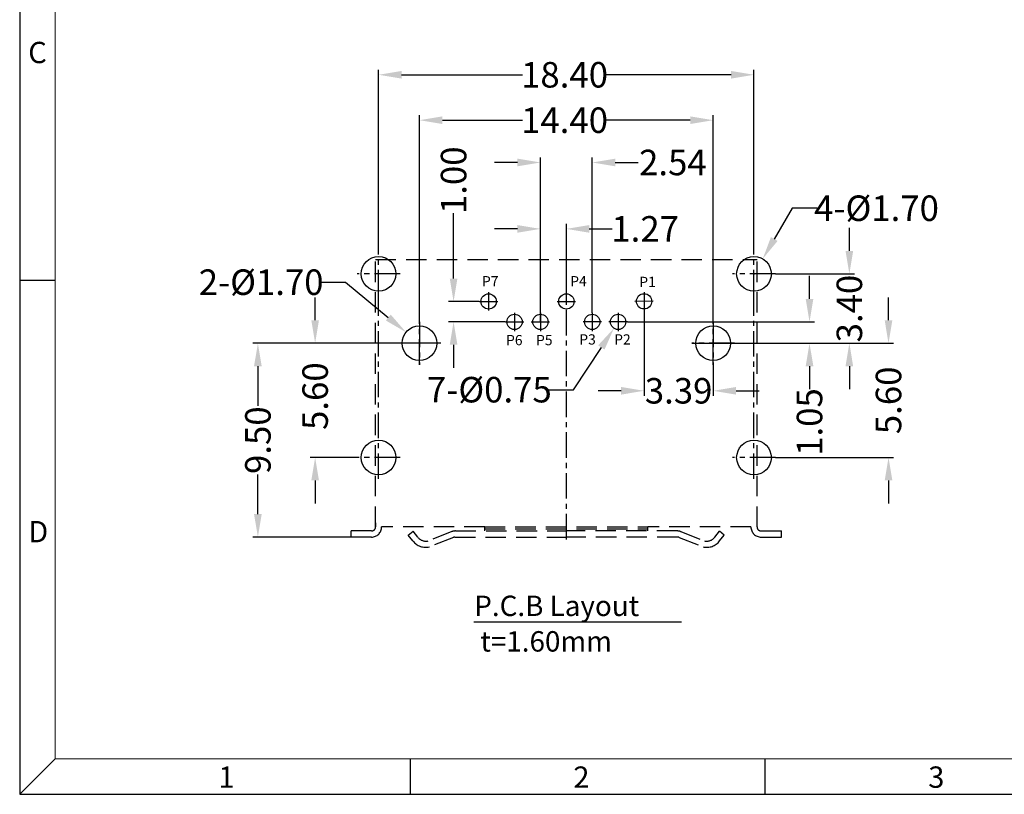
# Model space of a CAD drawing. Units: inches. Extents: x -38 to 105, y 1 to 99.
# Drawn here: x -38 to 10, y 1 to 39 of the extents above; entities that cross this region are included whole.
import ezdxf

# ---------------------------------------------------------------- set-up
doc = ezdxf.new("R2010")
doc.units = ezdxf.units.IN
doc.header["$MEASUREMENT"] = 0
doc.linetypes.add('CENTER', pattern=[2, 1.25, -0.25, 0.25, -0.25])
doc.linetypes.add('HIDDEN', pattern=[1.5, 1, -0.5])
for name, color, linetype in [('5-3', 2, 'Continuous'), ('C', 1, 'CENTER'), ('Con', 6, 'Continuous'), ('DIM', 3, 'Continuous'), ('P', 3, 'Continuous')]:
    doc.layers.add(name, color=color, linetype=linetype)
doc.styles.add('COMPLEX', font='COMPLEX.SHX', dxfattribs={"bigfont": 'OKV.SHX'})
doc.styles.add('ROMANC', font='romanc.shx', dxfattribs={"width": 0.75, "bigfont": 'chineset.shx'})
doc.styles.add('ROMANS', font='romans.shx', dxfattribs={"width": 0.75, "bigfont": 'chineset.shx'})
doc.styles.get("Standard").update_dxf_attribs({"font": 'arial.ttf'})
doc.dimstyles.get("Standard").update_dxf_attribs({"dimtxt": 2.5, "dimasz": 2, "dimexe": 0.18, "dimexo": 0.0625, "dimgap": 0.09, "dimtad": 0, "dimtih": 1, "dimtoh": 1, "dimzin": 0, "dimdsep": 46, "dimtxsty": 'Standard', "dimcen": 0.09, "dimadec": 0, "dimazin": 0, "dimtfac": 1, "dimtofl": 0, "dimtmove": 0, "dimatfit": 3, "dimfxl": 1, "dimtolj": 1, "dimtzin": 0, "dimarcsym": 0})
doc.dimstyles.new('STANDARD$0', dxfattribs={"dimscale": 0.25, "dimtxt": 2.5, "dimasz": 2, "dimexe": 1, "dimexo": 0, "dimgap": 1, "dimtad": 0, "dimzin": 0, "dimdsep": 46, "dimtxsty": 'ROMANS', "dimcen": 0, "dimclrd": 256, "dimclre": 256, "dimclrt": 4, "dimadec": 0, "dimazin": 0, "dimtfac": 0.7, "dimtofl": 0, "dimtmove": 0, "dimatfit": 3, "dimfxl": 1, "dimtolj": 1, "dimtzin": 0, "dimarcsym": 0})

# ---------------------------------------------------------------- blocks, each defined once
blk = doc.blocks.new('*D50')
at = {"layer": 'DEFPOINTS', "color": 0}
for p in [(-8.559, 24.916), (-8.971, 24.289)]:
    blk.add_point(p, dxfattribs=at)
at = {"layer": 'DIM', "color": 0, "lineweight": -2}
for p, q in [((-8.765, 24.58), (-8.765, 24.625)), ((-8.787, 24.602), (-8.742, 24.602)), ((-10.95, 21.278), (-9.589, 23.349)), ((-12.177, 21.278), (-10.95, 21.278))]:
    blk.add_line(p, q, dxfattribs=at)
at = {"layer": 'DIM', "color": 0}
blk.add_solid([(-9.745, 23.452), (-9.432, 23.246), (-8.971, 24.289)], dxfattribs=at)
at = {"layer": 'DIM', "color": 0, "insert": (-15.079, 21.278), "char_height": 1.25, "attachment_point": 5, "style": 'ROMANS'}
blk.add_mtext('\\A1;7-%%c0.75', dxfattribs=at)
blk = doc.blocks.new('*D51')
at = {"layer": 'DEFPOINTS', "color": 0}
for p in [(-11.304, 29.159), (-11.304, 25.602), (-12.574, 24.602)]:
    blk.add_point(p, dxfattribs=at)
at = {"layer": 'DIM', "lineweight": -2}
for p, q in [((-13.699, 29.159), (-14.824, 29.159)), ((-12.574, 24.602), (-12.574, 29.409)), ((-11.304, 25.602), (-11.304, 29.409)), ((-10.179, 29.159), (-9.054, 29.159))]:
    blk.add_line(p, q, dxfattribs=at)
at = {"layer": 'DIM'}
for points in [[(-13.699, 29.346), (-13.699, 28.971), (-12.574, 29.159)], [(-10.179, 29.346), (-10.179, 28.971), (-11.304, 29.159)]]:
    blk.add_solid(points, dxfattribs=at)
at = {"layer": 'DIM', "color": 4, "insert": (-7.442, 29.159), "char_height": 1.25, "attachment_point": 5, "style": 'ROMANS'}
blk.add_mtext('\\A1;1.27', dxfattribs=at)
blk = doc.blocks.new('*D52')
at = {"layer": 'DEFPOINTS', "color": 0}
for p in [(-2.107, 36.711), (-20.507, 28.004), (-2.107, 28.004)]:
    blk.add_point(p, dxfattribs=at)
at = {"layer": 'DIM', "lineweight": -2}
for p, q in [((-20.507, 28.004), (-20.507, 36.961)), ((-19.382, 36.711), (-13.45, 36.711)), ((-3.232, 36.711), (-9.334, 36.711)), ((-2.107, 28.004), (-2.107, 36.961))]:
    blk.add_line(p, q, dxfattribs=at)
at = {"layer": 'DIM'}
for points in [[(-19.382, 36.899), (-19.382, 36.524), (-20.507, 36.711)], [(-3.232, 36.899), (-3.232, 36.524), (-2.107, 36.711)]]:
    blk.add_solid(points, dxfattribs=at)
at = {"layer": 'DIM', "color": 4, "insert": (-11.392, 36.711), "char_height": 1.25, "attachment_point": 5, "style": 'ROMANS'}
blk.add_mtext('\\A1;18.40', dxfattribs=at)
blk = doc.blocks.new('*D53')
at = {"layer": 'DEFPOINTS', "color": 0}
for p in [(-4.107, 34.485), (-18.507, 24.604), (-4.107, 24.604)]:
    blk.add_point(p, dxfattribs=at)
at = {"layer": 'DIM', "lineweight": -2}
for p, q in [((-18.507, 24.604), (-18.507, 34.735)), ((-17.382, 34.485), (-13.45, 34.485)), ((-5.232, 34.485), (-9.334, 34.485)), ((-4.107, 24.604), (-4.107, 34.735))]:
    blk.add_line(p, q, dxfattribs=at)
at = {"layer": 'DIM'}
for points in [[(-17.382, 34.673), (-17.382, 34.298), (-18.507, 34.485)], [(-5.232, 34.673), (-5.232, 34.298), (-4.107, 34.485)]]:
    blk.add_solid(points, dxfattribs=at)
at = {"layer": 'DIM', "color": 4, "insert": (-11.392, 34.485), "char_height": 1.25, "attachment_point": 5, "style": 'ROMANS'}
blk.add_mtext('\\A1;14.40', dxfattribs=at)
blk = doc.blocks.new('*D54')
at = {"layer": 'DEFPOINTS', "color": 0}
for p in [(-10.034, 32.413), (-12.574, 25.052), (-10.034, 25.052)]:
    blk.add_point(p, dxfattribs=at)
at = {"layer": 'DIM', "lineweight": -2}
for p, q in [((-13.699, 32.413), (-14.824, 32.413)), ((-12.574, 25.052), (-12.574, 32.663)), ((-10.034, 25.052), (-10.034, 32.663)), ((-8.909, 32.413), (-7.784, 32.413))]:
    blk.add_line(p, q, dxfattribs=at)
at = {"layer": 'DIM'}
for points in [[(-13.699, 32.6), (-13.699, 32.225), (-12.574, 32.413)], [(-8.909, 32.6), (-8.909, 32.225), (-10.034, 32.413)]]:
    blk.add_solid(points, dxfattribs=at)
at = {"layer": 'DIM', "color": 4, "insert": (-6.083, 32.413), "char_height": 1.25, "attachment_point": 5, "style": 'ROMANS'}
blk.add_mtext('\\A1;2.54', dxfattribs=at)
blk = doc.blocks.new('*D55')
at = {"layer": 'DEFPOINTS', "color": 0}
for p in [(-16.831, 25.602), (-15.571, 25.602), (-14.301, 24.602)]:
    blk.add_point(p, dxfattribs=at)
at = {"layer": 'DIM', "lineweight": -2}
for p, q in [((-16.831, 26.727), (-16.831, 29.932)), ((-15.571, 25.602), (-17.081, 25.602)), ((-14.301, 24.602), (-17.081, 24.602)), ((-16.831, 23.477), (-16.831, 22.352))]:
    blk.add_line(p, q, dxfattribs=at)
at = {"layer": 'DIM'}
for points in [[(-17.019, 26.727), (-16.644, 26.727), (-16.831, 25.602)], [(-17.019, 23.477), (-16.644, 23.477), (-16.831, 24.602)]]:
    blk.add_solid(points, dxfattribs=at)
at = {"layer": 'DIM', "color": 4, "insert": (-16.831, 31.543), "char_height": 1.25, "attachment_point": 5, "rotation": 90, "style": 'ROMANS'}
blk.add_mtext('\\A1;1.00', dxfattribs=at)
blk = doc.blocks.new('*D56')
at = {"layer": 'DEFPOINTS', "color": 0}
for p in [(-19.557, 23.554), (-23.618, 17.954), (-21.557, 17.954)]:
    blk.add_point(p, dxfattribs=at)
at = {"layer": 'DIM', "lineweight": -2}
for p, q in [((-23.618, 24.679), (-23.618, 25.804)), ((-19.557, 23.554), (-23.868, 23.554)), ((-21.557, 17.954), (-23.868, 17.954)), ((-23.618, 16.829), (-23.618, 15.704))]:
    blk.add_line(p, q, dxfattribs=at)
at = {"layer": 'DIM'}
for points in [[(-23.805, 24.679), (-23.43, 24.679), (-23.618, 23.554)], [(-23.805, 16.829), (-23.43, 16.829), (-23.618, 17.954)]]:
    blk.add_solid(points, dxfattribs=at)
at = {"layer": 'DIM', "color": 4, "insert": (-23.618, 20.962), "char_height": 1.25, "attachment_point": 5, "rotation": 90, "style": 'ROMANS'}
blk.add_mtext('\\A1;5.60', dxfattribs=at)
blk = doc.blocks.new('*D57')
at = {"layer": 'DEFPOINTS', "color": 0}
for p in [(-19.163, 24.095), (-17.852, 23.013)]:
    blk.add_point(p, dxfattribs=at)
at = {"layer": 'DIM', "color": 0, "lineweight": -2}
for p, q in [((-23.362, 26.547), (-22.134, 26.547)), ((-22.134, 26.547), (-20.031, 24.811)), ((-18.53, 23.554), (-18.485, 23.554)), ((-18.507, 23.532), (-18.507, 23.577))]:
    blk.add_line(p, q, dxfattribs=at)
at = {"layer": 'DIM', "color": 0}
blk.add_solid([(-19.912, 24.956), (-20.15, 24.666), (-19.163, 24.095)], dxfattribs=at)
at = {"layer": 'DIM', "color": 0, "insert": (-26.264, 26.547), "char_height": 1.25, "attachment_point": 5, "style": 'ROMANS'}
blk.add_mtext('\\A1;2-%%c1.70', dxfattribs=at)
blk = doc.blocks.new('*D58')
at = {"layer": 'DEFPOINTS', "color": 0}
for p in [(-18.507, 23.554), (-26.424, 14.054), (-21.857, 14.054)]:
    blk.add_point(p, dxfattribs=at)
at = {"layer": 'DIM', "lineweight": -2}
for p, q in [((-18.507, 23.554), (-26.674, 23.554)), ((-26.424, 22.429), (-26.424, 20.483)), ((-26.424, 15.179), (-26.424, 17.126)), ((-21.857, 14.054), (-26.674, 14.054))]:
    blk.add_line(p, q, dxfattribs=at)
at = {"layer": 'DIM'}
for points in [[(-26.612, 22.429), (-26.237, 22.429), (-26.424, 23.554)], [(-26.612, 15.179), (-26.237, 15.179), (-26.424, 14.054)]]:
    blk.add_solid(points, dxfattribs=at)
at = {"layer": 'DIM', "color": 4, "insert": (-26.424, 18.804), "char_height": 1.25, "attachment_point": 5, "rotation": 90, "style": 'ROMANS'}
blk.add_mtext('\\A1;9.50', dxfattribs=at)
blk = doc.blocks.new('*D66')
at = {"layer": 'DEFPOINTS', "color": 0}
for p in [(-7.495, 25.158), (-4.107, 22.504), (-4.107, 21.224)]:
    blk.add_point(p, dxfattribs=at)
at = {"layer": 'DIM', "lineweight": -2}
for p, q in [((-7.495, 25.158), (-7.495, 20.974)), ((-4.107, 22.504), (-4.107, 20.974)), ((-8.62, 21.224), (-9.745, 21.224)), ((-2.982, 21.224), (-1.857, 21.224))]:
    blk.add_line(p, q, dxfattribs=at)
at = {"layer": 'DIM'}
for points in [[(-8.62, 21.411), (-8.62, 21.036), (-7.495, 21.224)], [(-2.982, 21.411), (-2.982, 21.036), (-4.107, 21.224)]]:
    blk.add_solid(points, dxfattribs=at)
at = {"layer": 'DIM', "color": 4, "insert": (-5.801, 21.224), "char_height": 1.25, "attachment_point": 5, "style": 'ROMANS'}
blk.add_mtext('\\A1;3.39', dxfattribs=at)
blk = doc.blocks.new('*D67')
at = {"layer": 'DEFPOINTS', "color": 0}
for p in [(-8.314, 24.602), (-5.157, 23.554), (0.614, 23.554)]:
    blk.add_point(p, dxfattribs=at)
at = {"layer": 'DIM', "lineweight": -2}
for p, q in [((0.614, 25.727), (0.614, 26.852)), ((-8.314, 24.602), (0.864, 24.602)), ((-5.157, 23.554), (0.864, 23.554)), ((0.614, 22.429), (0.614, 21.304))]:
    blk.add_line(p, q, dxfattribs=at)
at = {"layer": 'DIM'}
for points in [[(0.427, 25.727), (0.802, 25.727), (0.614, 24.602)], [(0.427, 22.429), (0.802, 22.429), (0.614, 23.554)]]:
    blk.add_solid(points, dxfattribs=at)
at = {"layer": 'DIM', "color": 4, "insert": (0.614, 19.693), "char_height": 1.25, "attachment_point": 5, "rotation": 90, "style": 'ROMANS'}
blk.add_mtext('\\A1;1.05', dxfattribs=at)
blk = doc.blocks.new('*D68')
at = {"layer": 'DEFPOINTS', "color": 0}
for p in [(-1.057, 26.954), (-3.057, 23.554), (2.567, 23.554)]:
    blk.add_point(p, dxfattribs=at)
at = {"layer": 'DIM', "lineweight": -2}
for p, q in [((2.567, 28.079), (2.567, 29.204)), ((-1.057, 26.954), (2.817, 26.954)), ((-3.057, 23.554), (2.817, 23.554)), ((2.567, 22.429), (2.567, 21.304))]:
    blk.add_line(p, q, dxfattribs=at)
at = {"layer": 'DIM'}
for points in [[(2.379, 28.079), (2.754, 28.079), (2.567, 26.954)], [(2.379, 22.429), (2.754, 22.429), (2.567, 23.554)]]:
    blk.add_solid(points, dxfattribs=at)
at = {"layer": 'DIM', "color": 4, "insert": (2.567, 25.254), "char_height": 1.25, "attachment_point": 5, "rotation": 90, "style": 'ROMANS'}
blk.add_mtext('\\A1;3.40', dxfattribs=at)
blk = doc.blocks.new('*D69')
at = {"layer": 'DEFPOINTS', "color": 0}
for p in [(-3.057, 23.554), (-1.057, 17.954), (4.486, 17.954)]:
    blk.add_point(p, dxfattribs=at)
at = {"layer": 'DIM', "lineweight": -2}
for p, q in [((4.486, 24.679), (4.486, 25.804)), ((-3.057, 23.554), (4.736, 23.554)), ((-1.057, 17.954), (4.736, 17.954)), ((4.486, 16.829), (4.486, 15.704))]:
    blk.add_line(p, q, dxfattribs=at)
at = {"layer": 'DIM'}
for points in [[(4.299, 24.679), (4.674, 24.679), (4.486, 23.554)], [(4.299, 16.829), (4.674, 16.829), (4.486, 17.954)]]:
    blk.add_solid(points, dxfattribs=at)
at = {"layer": 'DIM', "color": 4, "insert": (4.486, 20.754), "char_height": 1.25, "attachment_point": 5, "rotation": 90, "style": 'ROMANS'}
blk.add_mtext('\\A1;5.60', dxfattribs=at)
blk = doc.blocks.new('*D70')
at = {"layer": 'DEFPOINTS', "color": 0}
for p in [(-1.68, 27.689), (-2.535, 26.22)]:
    blk.add_point(p, dxfattribs=at)
at = {"layer": 'DIM', "color": 0, "lineweight": -2}
for p, q in [((-0.234, 30.171), (-1.114, 28.661)), ((0.997, 30.171), (-0.234, 30.171)), ((-2.13, 26.954), (-2.085, 26.954)), ((-2.107, 26.932), (-2.107, 26.977))]:
    blk.add_line(p, q, dxfattribs=at)
at = {"layer": 'DIM', "color": 0}
blk.add_solid([(-1.276, 28.755), (-0.952, 28.567), (-1.68, 27.689)], dxfattribs=at)
at = {"layer": 'DIM', "color": 0, "insert": (3.899, 30.171), "char_height": 1.25, "attachment_point": 5, "style": 'ROMANS'}
blk.add_mtext('\\A1;4-%%c1.70', dxfattribs=at)

msp = doc.modelspace()

# ---------------------------------------------------------------- linework, layer by layer
for p, q in [((-38.099, 98.822), (-38.099, 1.448)), ((-38.099, 1.448), (104.539, 1.448))]:
    msp.add_line(p, q)
at = {"color": 7, "linetype": 'Continuous', "lineweight": 0}
for p in [(-36.359, 97.083), (102.8, 3.188)]:
    msp.add_line(p, (-36.359, 3.188), dxfattribs=at)
at = {"color": 0, "linetype": 'Continuous'}
for p, q in [((-36.359, 26.633), (-38.099, 26.633)), ((-36.359, 3.188), (-38.099, 1.448)), ((-18.964, 3.188), (-18.964, 1.448)), ((-1.57, 3.188), (-1.57, 1.448))]:
    msp.add_line(p, q, dxfattribs=at)
for centre, radius in [((-20.507, 26.954), 0.85), ((-2.107, 26.954), 0.85), ((-15.114, 25.602), 0.375), ((-11.304, 25.602), 0.375), ((-7.496, 25.608), 0.375), ((-13.844, 24.602), 0.375), ((-12.574, 24.602), 0.375), ((-10.035, 24.602), 0.375), ((-8.765, 24.602), 0.375), ((-18.507, 23.554), 0.85), ((-4.107, 23.554), 0.85), ((-20.507, 17.954), 0.85), ((-2.107, 17.954), 0.85)]:
    msp.add_circle(centre, radius)
at = {"layer": 'C'}
for p, q in [((-11.304, 13.938), (-11.304, 28.62)), ((-20.507, 25.904), (-20.507, 28.004)), ((-2.107, 25.904), (-2.107, 28.004)), ((-19.457, 26.954), (-21.557, 26.954)), ((-1.057, 26.954), (-3.157, 26.954)), ((-20.507, 16.904), (-20.507, 26.182)), ((-2.107, 16.904), (-2.107, 26.076)), ((-15.564, 25.602), (-14.664, 25.602)), ((-15.114, 26.052), (-15.114, 25.152)), ((-11.754, 25.602), (-10.854, 25.602)), ((-7.046, 25.609), (-7.946, 25.608)), ((-7.496, 26.058), (-7.495, 25.158)), ((-13.844, 25.052), (-13.844, 24.152)), ((-12.574, 25.052), (-12.574, 24.152)), ((-10.035, 25.052), (-10.035, 24.152)), ((-8.765, 25.052), (-8.765, 24.152)), ((-18.507, 22.504), (-18.507, 24.604)), ((-18.507, 24.604), (-18.507, 22.504)), ((-14.294, 24.602), (-13.394, 24.602)), ((-13.024, 24.602), (-12.124, 24.602)), ((-9.585, 24.602), (-10.485, 24.602)), ((-8.315, 24.602), (-9.215, 24.602)), ((-4.107, 22.504), (-4.107, 24.604)), ((-4.107, 24.604), (-4.107, 22.504)), ((-17.457, 23.554), (-19.557, 23.554)), ((-17.457, 23.554), (-19.557, 23.554)), ((-3.057, 23.554), (-5.157, 23.554)), ((-5.157, 23.554), (-3.057, 23.554)), ((-19.457, 17.954), (-21.557, 17.954)), ((-1.057, 17.954), (-3.157, 17.954))]:
    msp.add_line(p, q, dxfattribs=at)
at = {"layer": 'Con', "linetype": 'HIDDEN'}
for p, q in [((-20.657, 14.754), (-20.657, 14.554)), ((-20.657, 14.754), (-20.657, 14.554)), ((-15.307, 14.554), (-20.357, 14.554)), ((-15.307, 14.354), (-15.307, 14.554)), ((-2.257, 14.554), (-7.307, 14.554)), ((-7.307, 14.354), (-7.307, 14.554)), ((-1.957, 14.554), (-1.957, 14.754)), ((-20.857, 14.354), (-21.857, 14.354)), ((-21.857, 14.054), (-21.857, 14.354)), ((-20.857, 14.054), (-21.857, 14.054)), ((-19.052, 14.156), (-18.815, 14.342)), ((-18.824, 13.863), (-19.052, 14.156)), ((-18.589, 14.049), (-18.815, 14.342)), ((-16.923, 14.32), (-18.081, 13.867)), ((-16.837, 14.04), (-18.014, 13.574)), ((-16.763, 14.054), (-11.307, 14.054)), ((-16.741, 14.354), (-11.307, 14.354)), ((-15.307, 14.454), (-7.307, 14.454)), ((-5.874, 14.354), (-11.307, 14.354)), ((-5.852, 14.054), (-11.307, 14.054)), ((-5.778, 14.04), (-4.601, 13.574)), ((-5.691, 14.32), (-4.534, 13.867)), ((-4.026, 14.049), (-3.8, 14.342)), ((-3.563, 14.156), (-3.8, 14.342)), ((-3.791, 13.863), (-3.563, 14.156)), ((-1.757, 14.354), (-0.757, 14.354)), ((-1.757, 14.054), (-0.757, 14.054)), ((-0.757, 14.054), (-0.757, 14.354))]:
    msp.add_line(p, q, dxfattribs=at)
for centre, radius, start, end in [((-20.857, 14.554), 0.5, 270, 0), ((-20.857, 14.554), 0.2, 270, 360), ((-1.757, 14.554), 0.5, 180, 270), ((-1.757, 14.554), 0.2, 180, 270), ((-18.192, 14.354), 0.5, 217.86, 282.9032), ((-16.741, 13.854), 0.5, 90, 111.379), ((-16.763, 13.854), 0.2, 90, 111.5906), ((-5.874, 13.854), 0.5, 68.621, 90), ((-5.852, 13.854), 0.2, 68.4094, 90), ((-4.423, 14.354), 0.5, 257.0968, 322.14), ((-18.192, 14.354), 0.8, 217.86, 282.9032), ((-4.423, 14.354), 0.8, 257.0968, 322.14)]:
    msp.add_arc(centre, radius, start, end, dxfattribs=at)
at = {"layer": 'DIM'}
msp.add_line((1.421, 23.554), (2.098, 23.554), dxfattribs=at)
at = {"layer": 'P', "color": 7, "linetype": 'HIDDEN'}
for p, q in [((-20.657, 27.654), (-1.957, 27.654)), ((-20.657, 14.554), (-20.657, 27.654)), ((-1.957, 14.554), (-1.957, 27.654)), ((-15.307, 14.554), (-20.357, 14.554)), ((-15.307, 14.554), (-7.3, 14.554)), ((-2.257, 14.554), (-7.307, 14.554))]:
    msp.add_line(p, q, dxfattribs=at)
at = {"layer": 'P'}
msp.add_line((-15.845, 9.908), (-5.664, 9.908), dxfattribs=at)

# ---------------------------------------------------------------- texts
at = {"layer": '5-3', "color": 0, "style": 'COMPLEX'}
for s, p in [('C', (-37.68, 37.281)), ('D', (-37.68, 13.798)), ('1', (-28.356, 1.768)), ('2', (-10.961, 1.768)), ('3', (6.433, 1.768))]:
    msp.add_text(s, height=1.044, dxfattribs=at).set_placement(p)
at = {"layer": 'DIM', "char_height": 0.5, "width": 0.83778, "attachment_point": 1, "style": 'ROMANC'}
for s, insert in [('P7', (-15.441, 26.845)), ('P4', (-11.116, 26.845)), ('P1', (-7.73, 26.811)), ('P6', (-14.261, 23.958)), ('P5', (-12.791, 23.958)), ('P3', (-10.671, 23.992)), ('P2', (-8.961, 23.992))]:
    msp.add_mtext(s, dxfattribs=dict(at, insert=insert))
at = {"layer": 'P', "style": 'ROMANS'}
for s, p in [('P.C.B Layout ', (-15.817, 10.185)), ('t=1.60mm', (-15.518, 8.443))]:
    msp.add_text(s, height=1, dxfattribs=at).set_placement(p)

# ---------------------------------------------------------------- dimensions: what is measured, and where the dimension line sits
at = {"layer": 'DIM'}
for base, p1, p2, text, picture, middle in [((-2.107, 36.711), (-20.507, 28.004), (-2.107, 28.004), '18.40', '*D52', (-11.392, 36.711)), ((-4.107, 34.485), (-18.507, 24.604), (-4.107, 24.604), '14.40', '*D53', (-11.392, 34.485))]:
    dim = msp.add_linear_dim(base=base, p1=p1, p2=p2, text=text, dimstyle='STANDARD$0', override={"dimscale": 0.25, "dimtxt": 5, "dimasz": 4.5, "dimexe": 1, "dimexo": 0}, dxfattribs=at)
    dim.commit()
    dim.dimension.update_dxf_attribs({"geometry": picture, "text_midpoint": middle, "dimtype": 160})
for base, p1, p2, picture, middle in [((-16.831, 25.602), (-14.301, 24.602), (-15.571, 25.602), '*D55', (-16.831, 31.543)), ((0.614, 23.554), (-8.314, 24.602), (-5.157, 23.554), '*D67', (0.614, 19.693)), ((-23.618, 17.954), (-19.557, 23.554), (-21.557, 17.954), '*D56', (-23.618, 20.962))]:
    dim = msp.add_linear_dim(base=base, p1=p1, p2=p2, angle=90, dimstyle='STANDARD$0', override={"dimscale": 0.25, "dimtxt": 5, "dimasz": 4.5, "dimexe": 1, "dimexo": 0}, dxfattribs=at)
    dim.commit()
    dim.dimension.update_dxf_attribs({"geometry": picture, "text_midpoint": middle, "dimtype": 160})
for base, p1, p2, picture, middle in [((-10.034, 32.413), (-12.574, 25.052), (-10.034, 25.052), '*D54', (-6.083, 32.413)), ((-11.304, 29.159), (-12.574, 24.602), (-11.304, 25.602), '*D51', (-7.442, 29.159))]:
    dim = msp.add_linear_dim(base=base, p1=p1, p2=p2, dimstyle='STANDARD$0', override={"dimscale": 0.25, "dimtxt": 5, "dimasz": 4.5, "dimexe": 1, "dimexo": 0}, dxfattribs=at)
    dim.commit()
    dim.dimension.update_dxf_attribs({"geometry": picture, "text_midpoint": middle, "dimtype": 160})
for p1, p2, override, picture, middle in [((-2.535, 26.22), (-1.68, 27.689), {"dimscale": 0.25, "dimtxt": 5, "dimasz": 4.5, "dimtoh": 1, "dimdec": 2, "dimpost": '4-%%c<>', "dimtxsty": 'ROMANS'}, '*D70', (3.899, 30.171)), ((-17.852, 23.013), (-19.163, 24.095), {"dimscale": 0.25, "dimtxt": 5, "dimasz": 4.5, "dimtoh": 1, "dimdec": 2, "dimpost": '2-%%c<>', "dimtxsty": 'ROMANS'}, '*D57', (-26.264, 26.547)), ((-8.559, 24.916), (-8.971, 24.289), {"dimscale": 0.25, "dimtxt": 5, "dimasz": 4.5, "dimtoh": 1, "dimdec": 2, "dimpost": '7-%%c<>', "dimtxsty": 'ROMANS'}, '*D50', (-15.079, 21.278))]:
    dim = msp.add_diameter_dim_2p(p1=p1, p2=p2, dimstyle='Standard', override=override, dxfattribs=at)
    dim.commit()
    dim.dimension.update_dxf_attribs({"geometry": picture, "text_midpoint": middle, "dimtype": 163})
for base, p1, p2, picture, middle in [((2.567, 23.554), (-1.057, 26.954), (-3.057, 23.554), '*D68', (2.567, 25.254)), ((4.486, 17.954), (-3.057, 23.554), (-1.057, 17.954), '*D69', (4.486, 20.754)), ((-26.424, 14.054), (-18.507, 23.554), (-21.857, 14.054), '*D58', (-26.424, 18.804))]:
    dim = msp.add_linear_dim(base=base, p1=p1, p2=p2, angle=90, dimstyle='STANDARD$0', override={"dimscale": 0.25, "dimtxt": 5, "dimasz": 4.5, "dimexe": 1, "dimexo": 0}, dxfattribs=at)
    dim.commit()
    dim.dimension.update_dxf_attribs({"geometry": picture, "text_midpoint": middle})
dim = msp.add_linear_dim(base=(-4.107, 21.224), p1=(-7.495, 25.158), p2=(-4.107, 22.504), dimstyle='STANDARD$0', override={"dimscale": 0.25, "dimtxt": 5, "dimasz": 4.5, "dimexe": 1, "dimexo": 0}, dxfattribs=at)
dim.commit()
dim.dimension.update_dxf_attribs({"geometry": '*D66', "text_midpoint": (-5.801, 21.224)})

doc.saveas('drawing.dxf')
